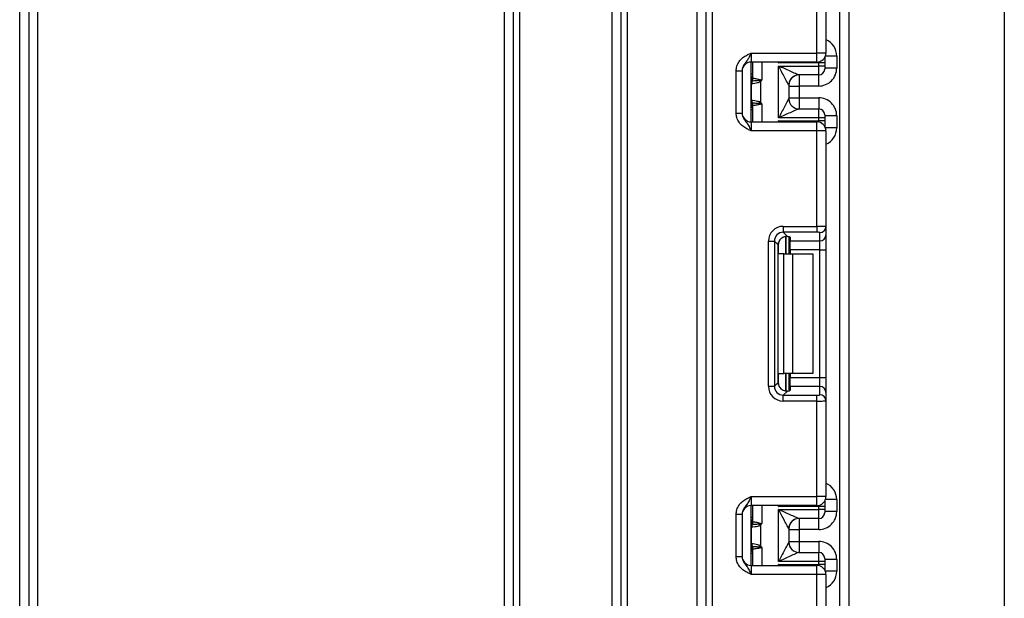
# Model space of a CAD drawing. Units: millimetres. Extents: x -446 to 6636, y -712 to 3696.
# Drawn here: x 1229 to 1393, y 1982 to 2078 of the extents above; entities that cross this region are included whole.
import ezdxf

# ---------------------------------------------------------------- set-up
doc = ezdxf.new("R2010")
doc.units = ezdxf.units.MM

msp = doc.modelspace()

# ---------------------------------------------------------------- linework, layer by layer
at = {"color": 7, "linetype": 'Continuous', "lineweight": 25, "ltscale": 10}
for p, q in [((1343.51719, 1331.41233), (1343.51719, 2467.41233)), ((1344.51719, 2467.41233), (1344.51719, 1331.41233)), ((1309.81719, 1928.91233), (1309.81719, 2231.41233)), ((1311.31719, 1928.91233), (1311.31719, 2231.41233)), ((1312.31719, 2231.41233), (1312.31719, 1928.91233)), ((1327.81719, 1928.91233), (1327.81719, 2231.41233)), ((1329.31719, 1928.91233), (1329.31719, 2231.41233)), ((1330.31719, 2231.41233), (1330.31719, 1928.91233)), ((1342.01719, 1928.91233), (1342.01719, 2231.41233)), ((1228.81719, 1928.91233), (1228.81719, 2225.1304)), ((1230.31719, 2225.1304), (1230.31719, 1928.91233)), ((1231.81719, 2225.1304), (1231.81719, 1974.69875)), ((1365.81719, 1319.91233), (1365.81719, 2183.91233)), ((1367.31719, 2158.55981), (1367.31719, 1319.91233)), ((1393.31719, 2108.91233), (1393.31719, 1968.91233)), ((1362.01719, 2072.679), (1362.01719, 2088.64195)), ((1363.51719, 2088.70335), (1363.51719, 2072.679)), ((1351.01719, 2072.679), (1351.01719, 2071.179)), ((1351.01719, 2072.679), (1362.01719, 2072.679)), ((1362.01719, 2071.179), (1351.01719, 2071.179)), ((1351.01719, 2061.179), (1351.01719, 2071.179)), ((1351.31719, 2068.49557), (1351.31719, 2071.179)), ((1362.01719, 2071.179), (1362.01719, 2072.679)), ((1363.51719, 2072.679), (1362.01719, 2072.679)), ((1363.31719, 2071.93066), (1363.31719, 2071.01852)), ((1365.31719, 2072.17023), (1365.31719, 2070.17015)), ((1348.51719, 2069.72096), (1349.51719, 2069.72096)), ((1348.51719, 2062.63704), (1348.51719, 2069.72096)), ((1349.51719, 2069.72096), (1349.51719, 2062.63704)), ((1362.31719, 2071.01852), (1355.61303, 2071.01852)), ((1355.61719, 2070.51414), (1362.31719, 2070.51414)), ((1355.61719, 2061.84385), (1355.61719, 2070.51414)), ((1363.31719, 2071.01852), (1362.31719, 2071.01852)), ((1362.31719, 2070.51414), (1362.31719, 2071.01852)), ((1362.31719, 2069.01419), (1362.31719, 2070.51414)), ((1363.31719, 2070.51414), (1362.31719, 2070.51414)), ((1363.31719, 2071.01852), (1363.31719, 2070.51414)), ((1363.31719, 2070.51414), (1363.31719, 2070.01416)), ((1365.31719, 2070.17015), (1363.31719, 2070.17015)), ((1352.5713, 2067.84566), (1352.29031, 2068.07077)), ((1352.5713, 2067.84566), (1352.5713, 2064.51233)), ((1362.31719, 2069.01419), (1359.01284, 2069.01419)), ((1351.09502, 2064.83274), (1351.09502, 2067.52525)), ((1357.31719, 2067.31576), (1357.31719, 2065.04223)), ((1357.31719, 2067.17004), (1359.01719, 2067.17004)), ((1362.31719, 2067.17004), (1359.01719, 2067.17004)), ((1359.01719, 2067.17004), (1359.01719, 2065.18795)), ((1352.29031, 2064.28722), (1352.5713, 2064.51233)), ((1357.31719, 2065.18795), (1359.01719, 2065.18795)), ((1359.01719, 2065.18795), (1362.31719, 2065.18795)), ((1351.31719, 2061.179), (1351.31719, 2063.86242)), ((1359.01284, 2063.3438), (1362.31719, 2063.3438)), ((1362.31719, 2061.84385), (1362.31719, 2063.3438)), ((1348.51719, 2062.63704), (1349.51719, 2062.63704)), ((1355.61303, 2061.33947), (1362.31719, 2061.33947)), ((1362.31719, 2061.84385), (1355.61719, 2061.84385)), ((1362.31719, 2061.33947), (1362.31719, 2061.84385)), ((1363.31719, 2061.84385), (1362.31719, 2061.84385)), ((1363.31719, 2061.33947), (1362.31719, 2061.33947)), ((1363.31719, 2062.34383), (1363.31719, 2061.84385)), ((1365.31719, 2062.18784), (1363.31719, 2062.18784)), ((1363.31719, 2061.84385), (1363.31719, 2061.33947)), ((1363.31719, 2061.33947), (1363.31719, 2060.42733)), ((1365.31719, 2062.18784), (1365.31719, 2060.18776)), ((1351.01719, 2061.179), (1351.01719, 2059.679)), ((1351.01719, 2061.179), (1362.01719, 2061.179)), ((1362.01719, 2059.679), (1351.01719, 2059.679)), ((1362.01719, 2059.679), (1362.01719, 2061.179)), ((1362.01719, 2043.71604), (1362.01719, 2059.679)), ((1363.51719, 2059.679), (1362.01719, 2059.679)), ((1363.51719, 2059.679), (1363.51719, 2043.65465)), ((1356.39485, 2043.71604), (1362.01719, 2043.71604)), ((1356.39485, 2043.71604), (1356.39485, 2042.72349)), ((1362.01719, 2043.71604), (1362.01719, 2042.72349)), ((1363.51719, 2043.65465), (1363.51719, 2042.26661)), ((1362.01719, 2042.72349), (1356.39485, 2042.72349)), ((1356.39485, 2042.72349), (1357.07766, 2042.04069)), ((1357.31719, 2042.00231), (1357.31719, 2039.11233)), ((1357.51719, 2041.91043), (1357.51719, 2041.27406)), ((1362.51719, 2041.27406), (1362.51719, 2042.6621)), ((1363.51719, 2042.26661), (1363.51719, 2039.78524)), ((1353.91348, 2016.98998), (1353.91348, 2041.23467)), ((1353.91348, 2041.23467), (1354.90603, 2041.23467)), ((1354.90603, 2041.23467), (1354.90603, 2016.98998)), ((1355.53492, 2040.60579), (1354.90603, 2041.23467)), ((1355.53492, 2017.61887), (1355.53492, 2040.60579)), ((1357.51719, 2041.27406), (1362.51719, 2041.27406)), ((1357.51719, 2039.78524), (1357.51719, 2041.27406)), ((1362.51719, 2039.78524), (1362.51719, 2041.27406)), ((1356.48877, 2039.11233), (1355.61303, 2039.11233)), ((1356.48877, 2019.11233), (1356.48877, 2039.11233)), ((1356.48877, 2039.11233), (1357.90298, 2039.11233)), ((1362.51719, 2039.78524), (1357.51719, 2039.78524)), ((1357.51719, 2039.78524), (1357.51719, 2039.11233)), ((1357.90298, 2039.11233), (1357.90298, 2019.11233)), ((1357.90298, 2039.11233), (1361.31719, 2039.11233)), ((1361.31719, 2039.11233), (1361.31719, 2019.11233)), ((1362.51719, 2039.78524), (1363.51719, 2039.78524)), ((1362.51719, 2018.43942), (1362.51719, 2039.78524)), ((1363.51719, 2039.78524), (1363.51719, 2018.43942)), ((1355.61303, 2019.11233), (1356.48877, 2019.11233)), ((1357.90298, 2019.11233), (1356.48877, 2019.11233)), ((1357.31719, 2019.11233), (1357.31719, 2016.22235)), ((1357.51719, 2019.11233), (1357.51719, 2018.43942)), ((1357.51719, 2018.43942), (1362.51719, 2018.43942)), ((1357.51719, 2016.9506), (1357.51719, 2018.43942)), ((1361.31719, 2019.11233), (1357.90298, 2019.11233)), ((1362.51719, 2016.9506), (1362.51719, 2018.43942)), ((1362.51719, 2018.43942), (1363.51719, 2018.43942)), ((1363.51719, 2018.43942), (1363.51719, 2015.95805)), ((1353.91348, 2016.98998), (1354.90603, 2016.98998)), ((1354.90603, 2016.98998), (1355.53492, 2017.61887)), ((1357.51719, 2016.9506), (1357.51719, 2016.31423)), ((1362.51719, 2016.9506), (1357.51719, 2016.9506)), ((1362.51719, 2015.56256), (1362.51719, 2016.9506)), ((1357.07766, 2016.18397), (1356.39485, 2015.50117)), ((1356.39485, 2014.50862), (1356.39485, 2015.50117)), ((1356.39485, 2015.50117), (1362.01719, 2015.50117)), ((1362.01719, 2014.50862), (1362.01719, 2015.50117)), ((1363.51719, 2015.95805), (1363.51719, 2014.57001)), ((1362.01719, 2014.50862), (1356.39485, 2014.50862)), ((1362.01719, 1998.54566), (1362.01719, 2014.50862)), ((1363.51719, 2014.57001), (1363.51719, 1998.54566)), ((1351.01719, 1998.54566), (1351.01719, 1997.04566)), ((1351.01719, 1998.54566), (1362.01719, 1998.54566)), ((1362.01719, 1997.04566), (1351.01719, 1997.04566)), ((1351.01719, 1987.04566), (1351.01719, 1997.04566)), ((1351.31719, 1994.36224), (1351.31719, 1997.04566)), ((1362.01719, 1997.04566), (1362.01719, 1998.54566)), ((1363.51719, 1998.54566), (1362.01719, 1998.54566)), ((1363.31719, 1997.79733), (1363.31719, 1996.88519)), ((1365.31719, 1998.0369), (1365.31719, 1996.03682)), ((1348.51719, 1995.58762), (1349.51719, 1995.58762)), ((1348.51719, 1988.5037), (1348.51719, 1995.58762)), ((1349.51719, 1995.58762), (1349.51719, 1988.5037)), ((1362.31719, 1996.88519), (1355.61303, 1996.88519)), ((1355.61719, 1996.3808), (1362.31719, 1996.3808)), ((1355.61719, 1987.71052), (1355.61719, 1996.3808)), ((1362.31719, 1996.3808), (1362.31719, 1996.88519)), ((1363.31719, 1996.88519), (1362.31719, 1996.88519)), ((1363.31719, 1996.3808), (1362.31719, 1996.3808)), ((1362.31719, 1994.88086), (1362.31719, 1996.3808)), ((1363.31719, 1996.88519), (1363.31719, 1996.3808)), ((1363.31719, 1996.3808), (1363.31719, 1995.88082)), ((1365.31719, 1996.03682), (1363.31719, 1996.03682)), ((1352.5713, 1993.71232), (1352.29031, 1993.93744)), ((1362.31719, 1994.88086), (1359.01284, 1994.88086)), ((1351.09502, 1990.6994), (1351.09502, 1993.39192)), ((1352.5713, 1993.71232), (1352.5713, 1990.379)), ((1357.31719, 1993.18243), (1357.31719, 1990.9089)), ((1357.31719, 1993.03671), (1359.01719, 1993.03671)), ((1362.31719, 1993.03671), (1359.01719, 1993.03671)), ((1359.01719, 1993.03671), (1359.01719, 1991.05462)), ((1357.31719, 1991.05462), (1359.01719, 1991.05462)), ((1359.01719, 1991.05462), (1362.31719, 1991.05462)), ((1351.31719, 1987.04566), (1351.31719, 1989.72908)), ((1352.29031, 1990.15389), (1352.5713, 1990.379)), ((1359.01284, 1989.21046), (1362.31719, 1989.21046)), ((1362.31719, 1987.71052), (1362.31719, 1989.21046)), ((1348.51719, 1988.5037), (1349.51719, 1988.5037)), ((1355.61303, 1987.20614), (1362.31719, 1987.20614)), ((1362.31719, 1987.71052), (1355.61719, 1987.71052)), ((1362.31719, 1987.20614), (1362.31719, 1987.71052)), ((1363.31719, 1987.71052), (1362.31719, 1987.71052)), ((1363.31719, 1987.20614), (1362.31719, 1987.20614)), ((1363.31719, 1988.2105), (1363.31719, 1987.71052)), ((1365.31719, 1988.0545), (1363.31719, 1988.0545)), ((1363.31719, 1987.71052), (1363.31719, 1987.20614)), ((1363.31719, 1987.20614), (1363.31719, 1986.29399)), ((1365.31719, 1988.0545), (1365.31719, 1986.05443)), ((1351.01719, 1987.04566), (1351.01719, 1985.54566)), ((1351.01719, 1987.04566), (1362.01719, 1987.04566)), ((1362.01719, 1985.54566), (1351.01719, 1985.54566)), ((1362.01719, 1985.54566), (1362.01719, 1987.04566)), ((1362.01719, 1969.5827), (1362.01719, 1985.54566)), ((1363.51719, 1985.54566), (1362.01719, 1985.54566)), ((1363.51719, 1985.54566), (1363.51719, 1969.52131))]:
    msp.add_line(p, q, dxfattribs=at)
at = {"color": 8, "linetype": 'Continuous', "lineweight": 25, "ltscale": 10}
for p, q in [((1352.81719, 2071.179), (1352.81719, 2068.179)), ((1355.61303, 2071.01852), (1355.61303, 2071.179)), ((1362.31719, 2071.01852), (1362.31719, 2071.2093)), ((1365.31719, 2072.17023), (1363.42828, 2072.17023)), ((1351.31719, 2069.16897), (1351.01719, 2069.16897)), ((1359.01719, 2069.01419), (1359.01719, 2067.17004)), ((1362.31719, 2067.17004), (1362.31719, 2069.01419)), ((1359.01719, 2065.18795), (1359.01719, 2063.3438)), ((1362.31719, 2065.18795), (1362.31719, 2063.3438)), ((1351.01719, 2064.38058), (1351.17942, 2064.36537)), ((1351.31719, 2063.18902), (1351.01719, 2063.18902)), ((1352.81719, 2064.179), (1352.81719, 2061.179)), ((1355.61303, 2061.179), (1355.61303, 2061.33947)), ((1362.31719, 2061.14869), (1362.31719, 2061.33947)), ((1365.31719, 2060.18776), (1363.42828, 2060.18776)), ((1356.81511, 2042.03962), (1356.81511, 2039.11233)), ((1356.81928, 2039.11233), (1356.81928, 2042.03998)), ((1355.61303, 2039.11233), (1355.61303, 2041.08415)), ((1355.61303, 2017.1405), (1355.61303, 2019.11233)), ((1356.81511, 2019.11233), (1356.81511, 2016.18118)), ((1356.81928, 2016.18123), (1356.81928, 2019.11233)), ((1352.81719, 1997.04566), (1352.81719, 1994.04566)), ((1355.61303, 1996.88519), (1355.61303, 1997.04566)), ((1362.31719, 1996.88519), (1362.31719, 1997.07597)), ((1365.31719, 1998.0369), (1363.42828, 1998.0369)), ((1351.31719, 1995.03564), (1351.01719, 1995.03564)), ((1359.01719, 1994.88086), (1359.01719, 1993.03671)), ((1362.31719, 1993.03671), (1362.31719, 1994.88086)), ((1359.01719, 1991.05462), (1359.01719, 1989.21046)), ((1362.31719, 1991.05462), (1362.31719, 1989.21046)), ((1351.01719, 1990.24725), (1351.17942, 1990.23204)), ((1351.31719, 1989.05569), (1351.01719, 1989.05569)), ((1352.81719, 1990.04566), (1352.81719, 1987.04566)), ((1355.61303, 1987.04566), (1355.61303, 1987.20614)), ((1362.31719, 1987.01536), (1362.31719, 1987.20614)), ((1365.31719, 1986.05443), (1363.42828, 1986.05443))]:
    msp.add_line(p, q, dxfattribs=at)
at = {"color": 7, "linetype": 'Continuous', "lineweight": 25, "ltscale": 100}
for centre, radius, start, end in [((1351.01719, 2069.679), 1.5, 90, 180), ((1362.01719, 2072.679), 1.5, 270, 0), ((1362.31721, 2070.01417), 0.99998, 269.9989092, 359.9989091), ((1350.31719, 2069.16897), 1, 314.427004, 0), ((1352.03347, 2067.54872), 0.95506, 151.8214175, 182.1355883), ((1352.09524, 2067.53826), 1.0003, 152.306601, 180.7452209), ((1350.32955, 2068.49577), 0.98764, 329.3729175, 359.9883834), ((1350.31795, 2068.48811), 1.0009, 330.794172, 359.89681), ((1350.3226, 2068.48252), 1.00819, 331.6093124, 359.9155192), ((1349.26044, 2068.75472), 3.10611, 347.2794845, 351.5051424), ((1359.01302, 2067.31619), 1.698, 90.0060247, 180.0652666), ((1359.01714, 2067.31574), 1.69995, 110.0822039, 179.9991824), ((1352.03347, 2064.80927), 0.95506, 177.8644117, 208.1785825), ((1352.09524, 2064.81973), 1.0003, 179.2547791, 207.693399), ((1359.01302, 2065.0418), 1.698, 179.9347334, 269.9939753), ((1350.31719, 2063.18902), 1, 0, 45.572996), ((1350.32955, 2063.86222), 0.98764, 0.0116166, 30.6270825), ((1350.31795, 2063.86988), 1.0009, 0.10319, 29.205828), ((1350.3226, 2063.87547), 1.00819, 0.0844808, 28.3906876), ((1349.26044, 2063.60327), 3.10611, 8.4948576, 12.7205155), ((1362.31721, 2062.34382), 0.99998, 0.0010909, 90.0010908), ((1351.01719, 2062.679), 1.5, 180, 270), ((1362.01719, 2059.679), 1.5, 0, 90), ((1362.52091, 2043.65839), 0.99629, 269.786467, 359.7848634), ((1362.52091, 2042.27035), 0.99629, 269.786467, 359.7848634), ((1362.52091, 2015.95431), 0.99629, 0.2151366, 90.213533), ((1362.52091, 2014.56627), 0.99629, 0.2151366, 90.213533), ((1351.01719, 1995.54566), 1.5, 90, 180), ((1362.01719, 1998.54566), 1.5, 270, 0), ((1362.31721, 1995.88084), 0.99998, 269.9989092, 359.9989091), ((1350.31719, 1995.03564), 1, 314.427004, 0), ((1352.03347, 1993.41539), 0.95506, 151.8214175, 182.1355883), ((1352.09524, 1993.40493), 1.0003, 152.306601, 180.7452209), ((1350.32955, 1994.36244), 0.98764, 329.3729175, 359.9883834), ((1350.31795, 1994.35477), 1.0009, 330.794172, 359.89681), ((1350.3226, 1994.34918), 1.00819, 331.6093124, 359.9155192), ((1349.26044, 1994.62139), 3.10611, 347.2794845, 351.5051424), ((1359.01302, 1993.18286), 1.698, 90.0060247, 180.0652666), ((1359.01714, 1993.1824), 1.69995, 111.1913656, 179.9991981), ((1352.03347, 1990.67594), 0.95506, 177.8644117, 208.1785825), ((1352.09524, 1990.68639), 1.0003, 179.2547791, 207.693399), ((1359.01302, 1990.90846), 1.698, 179.9347334, 269.9939753), ((1350.31719, 1989.05569), 1, 0, 45.572996), ((1350.32955, 1989.72888), 0.98764, 0.0116166, 30.6270825), ((1350.31795, 1989.73655), 1.0009, 0.10319, 29.205828), ((1350.3226, 1989.74214), 1.00819, 0.0844808, 28.3906876), ((1349.26044, 1989.46993), 3.10611, 8.4948576, 12.7205155), ((1362.31721, 1988.21048), 0.99998, 0.0010909, 90.0010908), ((1351.01719, 1988.54566), 1.5, 180, 270), ((1362.01719, 1985.54566), 1.5, 0, 90)]:
    msp.add_arc(centre, radius, start, end, dxfattribs=at)
at = {"color": 8, "linetype": 'Continuous', "lineweight": 25, "ltscale": 100}
for centre, radius, start, end in [((1350.31765, 2069.15883), 0.99954, 314.4159572, 359.9978776), ((1350.32473, 2068.90236), 0.99247, 314.2445969, 359.9598294), ((1350.32473, 2063.45563), 0.99247, 0.0401706, 45.7554031), ((1350.31765, 2063.19916), 0.99954, 0.0021224, 45.5840428), ((1350.31765, 1995.02549), 0.99954, 314.4159572, 359.9978776), ((1350.32473, 1994.76903), 0.99247, 314.2445969, 359.9598294), ((1350.32473, 1989.32229), 0.99247, 0.0401706, 45.7554031), ((1350.31765, 1989.06583), 0.99954, 0.0021224, 45.5840428)]:
    msp.add_arc(centre, radius, start, end, dxfattribs=at)
for centre, start_param, end_param in [((1362.31719, 2072.17023), 1.570796327, 2.730075808), ((1362.31719, 2060.18776), 0.411516846, 1.570796327), ((1362.31719, 1998.0369), 1.570796327, 2.730075808), ((1362.31719, 1986.05443), 0.411516846, 1.570796327)]:
    msp.add_ellipse(centre, major_axis=(0, -3.00011), ratio=0.999961923, start_param=start_param, end_param=end_param, dxfattribs=at)
at = {"color": 7, "linetype": 'Continuous', "lineweight": 25, "ltscale": 100}
for centre, major_axis, ratio, start_param, end_param in [((1362.31719, 2070.17015), (0, -3.00011), 0.999961923, 0, 1.570796327), ((1355.61719, 2067.31576), (1.7, 0), 0.017453736, 6.232553357, 6.283185307), ((1355.61719, 2065.04223), (1.7, 0), 0.017453736, 0, 0.05063195), ((1362.31719, 2062.18784), (0, -3.00011), 0.999961923, 1.570796327, 3.141592654), ((1356.43226, 2041.19726), (1.79422, -1.79422), 0.985256536, 2.363620832, 3.919564476), ((1362.01719, 2043.65465), (1.5, 0), 0.040928187, 0, 1.570796327), ((1356.43226, 2041.19726), (1.09754, -1.09754), 0.966399152, 2.363620832, 3.919564476), ((1357.04618, 2040.58334), (1.07653, -1.07653), 0.985256536, 3.097730129, 3.919564476), ((1356.01719, 2041.91043), (1.5, 0), 0.122784561, 0, 0.785584382), ((1362.01719, 2042.6621), (0.5, 0), 0.122784561, 0, 1.570796327), ((1356.43226, 2017.02739), (1.79422, 1.79422), 0.985256536, 2.363620832, 3.919564476), ((1356.43226, 2017.02739), (1.09754, 1.09754), 0.966399152, 2.363620832, 3.919564476), ((1357.04618, 2017.64132), (1.07653, 1.07653), 0.985256536, 2.363620832, 3.185455178), ((1356.01719, 2016.31423), (1.5, 0), 0.122784561, 5.497600925, 6.283185307), ((1362.01719, 2015.56256), (0.5, 0), 0.122784561, 4.71238898, 6.283185307), ((1362.01719, 2014.57001), (1.5, 0), 0.040928187, 4.71238898, 6.283185307), ((1362.31719, 1996.03682), (0, -3.00011), 0.999961923, 0, 1.570796327), ((1355.61719, 1993.18243), (1.7, 0), 0.017453736, 6.232553357, 6.283185307), ((1355.61719, 1990.9089), (1.7, 0), 0.017453736, 0, 0.05063195), ((1362.31719, 1988.0545), (0, -3.00011), 0.999961923, 1.570796327, 3.141592654)]:
    msp.add_ellipse(centre, major_axis=major_axis, ratio=ratio, start_param=start_param, end_param=end_param, dxfattribs=at)
at = {"color": 7, "linetype": 'Continuous', "lineweight": 25, "ltscale": 10}
for points, knots in [([(1348.51719, 2069.72096), (1348.53923, 2069.97448), (1348.58668, 2070.52034), (1348.98458, 2071.29659), (1349.58678, 2071.91635), (1350.26109, 2072.33423), (1350.70022, 2072.53676), (1350.93918, 2072.6441), (1350.97643, 2072.66076), (1351.01289, 2072.67707), (1351.01719, 2072.679)], [0, 0, 0, 0, 0.183987951, 0.396134741, 0.618944923, 0.805852047, 0.970289049, 0.970919424, 0.996567948, 1, 1, 1, 1]), ([(1351.01719, 2072.679), (1351.0156, 2072.67543), (1350.99375, 2072.62658), (1350.85611, 2072.31889), (1350.60907, 2071.7923), (1350.21485, 2071.23677), (1349.8212, 2070.74625), (1349.56114, 2070.22506), (1349.53085, 2069.87764), (1349.51719, 2069.72096)], [0, 0, 0, 0, 0.003325661, 0.045524166, 0.286849856, 0.504143322, 0.703113632, 0.86611071, 1, 1, 1, 1]), ([(1357.31502, 2067.31426), (1357.30586, 2067.31111), (1357.2666, 2067.37235), (1357.16146, 2067.55475), (1357.09694, 2067.67286), (1356.8902, 2068.05756), (1356.73696, 2068.35027), (1356.42498, 2068.94932), (1356.26556, 2069.2574), (1355.94231, 2069.88329), (1355.78009, 2070.19807), (1355.61719, 2070.51414)], [0, 0, 0, 0, 0.125, 0.125, 0.25, 0.25, 0.5, 0.5, 0.75, 0.75, 1, 1, 1, 1]), ([(1359.01284, 2069.01419), (1358.99341, 2069.01263), (1358.90885, 2069.04416), (1358.69342, 2069.13212), (1358.56308, 2069.18816), (1358.14906, 2069.36893), (1357.8439, 2069.50557), (1356.91278, 2069.92468), (1356.26369, 2070.22014), (1355.61719, 2070.51414)], [0, 0, 0, 0, 0.125, 0.125, 0.25, 0.25, 0.5, 0.5, 1, 1, 1, 1]), ([(1352.5713, 2067.84566), (1352.40642, 2067.77706), (1352.2344, 2067.73061), (1351.90992, 2067.65435), (1351.75463, 2067.62533), (1351.3498, 2067.55649), (1351.15823, 2067.53332), (1351.09502, 2067.52525)], [0, 0, 0, 0, 0.25, 0.25, 0.5, 0.5, 1, 1, 1, 1]), ([(1352.29031, 2068.07077), (1352.01182, 2068.04418), (1351.75973, 2068.02741), (1351.37881, 2068.00848), (1351.25114, 2068.00453), (1351.20953, 2068.00314)], [0, 0, 0, 0, 0.5, 0.5, 1, 1, 1, 1]), ([(1351.33079, 2068.48103), (1351.36858, 2068.47546), (1351.48503, 2068.4587), (1351.74916, 2068.41589), (1351.85335, 2068.39844), (1352.07911, 2068.35606), (1352.20365, 2068.33173), (1352.33247, 2068.29589)], [0, 0, 0, 0, 0.5, 0.5, 0.75, 0.75, 1, 1, 1, 1]), ([(1352.5713, 2067.84566), (1352.61505, 2067.90026), (1352.65715, 2067.95619), (1352.69839, 2068.01272), (1352.73677, 2068.06534), (1352.77442, 2068.11851), (1352.81203, 2068.17169), (1352.81375, 2068.17413), (1352.81547, 2068.17656), (1352.81719, 2068.179)], [0, 0, 0, 0, 0.0001049521997, 0.0001049521997, 0.0001049521997, 0.0002026457663, 0.0002026457663, 0.0002026457663, 0.0002071179022, 0.0002071179022, 0.0002071179022, 0.0002071179022]), ([(1351.09502, 2067.52525), (1351.09396, 2067.52484), (1351.09289, 2067.52435), (1351.09182, 2067.52378), (1351.08755, 2067.52147), (1351.08329, 2067.51785), (1351.07908, 2067.51313)], [0, 0, 0, 0, 0.00000907265135, 0.00000907265135, 0.00000907265135, 0.00004546757417, 0.00004546757417, 0.00004546757417, 0.00004546757417]), ([(1351.07908, 2064.84486), (1351.08329, 2064.84014), (1351.08755, 2064.83652), (1351.09182, 2064.83421), (1351.09289, 2064.83364), (1351.09396, 2064.83315), (1351.09502, 2064.83274)], [0, 0, 0, 0, 0.00003634945806, 0.00003634945806, 0.00003634945806, 0.00004541077579, 0.00004541077579, 0.00004541077579, 0.00004541077579]), ([(1351.09502, 2064.83274), (1351.15823, 2064.82467), (1351.3498, 2064.8015), (1351.75463, 2064.73266), (1351.90992, 2064.70364), (1352.2344, 2064.62738), (1352.40642, 2064.58093), (1352.5713, 2064.51233)], [0, 0, 0, 0, 0.5, 0.5, 0.75, 0.75, 1, 1, 1, 1]), ([(1352.5713, 2064.51233), (1352.61505, 2064.45773), (1352.65715, 2064.4018), (1352.69839, 2064.34527), (1352.73677, 2064.29265), (1352.77442, 2064.23948), (1352.81203, 2064.1863), (1352.81375, 2064.18386), (1352.81547, 2064.18143), (1352.81719, 2064.179)], [0, 0, 0, 0, 0.0001049521997, 0.0001049521997, 0.0001049521997, 0.0002026457663, 0.0002026457663, 0.0002026457663, 0.0002071179022, 0.0002071179022, 0.0002071179022, 0.0002071179022]), ([(1357.31502, 2065.04373), (1357.30586, 2065.04688), (1357.2666, 2064.98564), (1357.16146, 2064.80324), (1357.09694, 2064.68513), (1356.8902, 2064.30043), (1356.73696, 2064.00772), (1356.42498, 2063.40867), (1356.26556, 2063.10059), (1355.94231, 2062.4747), (1355.78009, 2062.15992), (1355.61719, 2061.84385)], [0, 0, 0, 0, 0.125, 0.125, 0.25, 0.25, 0.5, 0.5, 0.75, 0.75, 1, 1, 1, 1]), ([(1351.20953, 2064.35485), (1351.25113, 2064.35346), (1351.37721, 2064.34957), (1351.75785, 2064.33069), (1352.01183, 2064.31381), (1352.29031, 2064.28722)], [0, 0, 0, 0, 0.5, 0.5, 1, 1, 1, 1]), ([(1352.33247, 2064.0621), (1352.20358, 2064.02624), (1352.08131, 2064.00237), (1351.85395, 2063.95964), (1351.75057, 2063.94234), (1351.48597, 2063.89943), (1351.36858, 2063.88253), (1351.33079, 2063.87696)], [0, 0, 0, 0, 0.25, 0.25, 0.5, 0.5, 1, 1, 1, 1]), ([(1359.01284, 2063.3438), (1358.99341, 2063.34536), (1358.90885, 2063.31384), (1358.69342, 2063.22587), (1358.56308, 2063.16983), (1358.14906, 2062.98907), (1357.8439, 2062.85242), (1356.91278, 2062.43331), (1356.26369, 2062.13785), (1355.61719, 2061.84385)], [0, 0, 0, 0, 0.125, 0.125, 0.25, 0.25, 0.5, 0.5, 1, 1, 1, 1]), ([(1351.01719, 2059.679), (1351.01289, 2059.68092), (1350.97643, 2059.69723), (1350.93918, 2059.71389), (1350.70022, 2059.82123), (1350.26109, 2060.02376), (1349.58678, 2060.44164), (1348.98458, 2061.06141), (1348.58668, 2061.83765), (1348.53923, 2062.38351), (1348.51719, 2062.63704)], [0, 0, 0, 0, 0.003432052, 0.029080576, 0.029710951, 0.194147953, 0.381055077, 0.603865259, 0.816012049, 1, 1, 1, 1]), ([(1349.51719, 2062.63704), (1349.53085, 2062.48035), (1349.56114, 2062.13293), (1349.8212, 2061.61174), (1350.21485, 2061.12122), (1350.60907, 2060.56569), (1350.85611, 2060.0391), (1350.99375, 2059.73141), (1351.0156, 2059.68256), (1351.01719, 2059.679)], [0, 0, 0, 0, 0.13388929, 0.296886368, 0.495856678, 0.713150144, 0.954475834, 0.996674339, 1, 1, 1, 1]), ([(1356.01719, 2041.70535), (1356.11378, 2041.78053), (1356.30724, 2041.93113), (1356.64396, 2042.03736), (1356.90372, 2042.05733), (1357.03308, 2042.04495), (1357.07766, 2042.04069)], [0, 0, 0, 0, 0.288958785, 0.578796484, 0.854867544, 1, 1, 1, 1]), ([(1357.07766, 2016.18397), (1356.97939, 2016.17712), (1356.78236, 2016.16339), (1356.42977, 2016.24486), (1356.17198, 2016.38578), (1356.04966, 2016.49131), (1356.01719, 2016.51931)], [0, 0, 0, 0, 0.306769517, 0.615119103, 0.897857367, 1, 1, 1, 1]), ([(1348.51719, 1995.58762), (1348.53923, 1995.84115), (1348.58668, 1996.387), (1348.98458, 1997.16325), (1349.58678, 1997.78302), (1350.26109, 1998.2009), (1350.70022, 1998.40343), (1350.93918, 1998.51076), (1350.97643, 1998.52743), (1351.01289, 1998.54374), (1351.01719, 1998.54566)], [0, 0, 0, 0, 0.183987951, 0.396134741, 0.618944923, 0.805852047, 0.970289049, 0.970919424, 0.996567948, 1, 1, 1, 1]), ([(1351.01719, 1998.54566), (1351.0156, 1998.54209), (1350.99375, 1998.49325), (1350.85611, 1998.18556), (1350.60907, 1997.65897), (1350.21485, 1997.10344), (1349.8212, 1996.61291), (1349.56114, 1996.09173), (1349.53085, 1995.7443), (1349.51719, 1995.58762)], [0, 0, 0, 0, 0.003325661, 0.045524166, 0.286849856, 0.504143322, 0.703113632, 0.86611071, 1, 1, 1, 1]), ([(1357.31502, 1993.18093), (1357.30586, 1993.17777), (1357.2666, 1993.23901), (1357.16146, 1993.42142), (1357.09694, 1993.53953), (1356.8902, 1993.92423), (1356.73696, 1994.21694), (1356.42498, 1994.81598), (1356.26556, 1995.12407), (1355.94231, 1995.74996), (1355.78009, 1996.06473), (1355.61719, 1996.3808)], [0, 0, 0, 0, 0.125, 0.125, 0.25, 0.25, 0.5, 0.5, 0.75, 0.75, 1, 1, 1, 1]), ([(1359.01284, 1994.88086), (1358.99341, 1994.87929), (1358.90885, 1994.91082), (1358.69342, 1994.99879), (1358.56308, 1995.05483), (1358.14906, 1995.23559), (1357.8439, 1995.37224), (1356.91278, 1995.79135), (1356.26369, 1996.08681), (1355.61719, 1996.3808)], [0, 0, 0, 0, 0.125, 0.125, 0.25, 0.25, 0.5, 0.5, 1, 1, 1, 1]), ([(1352.29031, 1993.93744), (1352.01182, 1993.91085), (1351.75973, 1993.89408), (1351.37881, 1993.87515), (1351.25114, 1993.8712), (1351.20953, 1993.86981)], [0, 0, 0, 0, 0.5, 0.5, 1, 1, 1, 1]), ([(1351.33079, 1994.3477), (1351.36858, 1994.34213), (1351.48503, 1994.32536), (1351.74916, 1994.28256), (1351.85335, 1994.26511), (1352.07911, 1994.22272), (1352.20365, 1994.1984), (1352.33247, 1994.16255)], [0, 0, 0, 0, 0.5, 0.5, 0.75, 0.75, 1, 1, 1, 1]), ([(1352.5713, 1993.71232), (1352.61505, 1993.76693), (1352.65715, 1993.82286), (1352.69839, 1993.87938), (1352.73677, 1993.93201), (1352.77442, 1993.98517), (1352.81203, 1994.03836), (1352.81375, 1994.04079), (1352.81547, 1994.04323), (1352.81719, 1994.04566)], [0, 0, 0, 0, 0.0001049521997, 0.0001049521997, 0.0001049521997, 0.0002026457663, 0.0002026457663, 0.0002026457663, 0.0002071179022, 0.0002071179022, 0.0002071179022, 0.0002071179022]), ([(1351.09502, 1993.39192), (1351.09396, 1993.39151), (1351.09289, 1993.39102), (1351.09182, 1993.39044), (1351.08755, 1993.38814), (1351.08329, 1993.38451), (1351.07908, 1993.3798)], [0, 0, 0, 0, 0.00000907265135, 0.00000907265135, 0.00000907265135, 0.00004546757417, 0.00004546757417, 0.00004546757417, 0.00004546757417]), ([(1352.5713, 1993.71232), (1352.40642, 1993.64372), (1352.2344, 1993.59727), (1351.90992, 1993.52102), (1351.75463, 1993.492), (1351.3498, 1993.42316), (1351.15823, 1993.39999), (1351.09502, 1993.39192)], [0, 0, 0, 0, 0.25, 0.25, 0.5, 0.5, 1, 1, 1, 1]), ([(1351.07908, 1990.71153), (1351.08329, 1990.70681), (1351.08755, 1990.70318), (1351.09182, 1990.70088), (1351.09289, 1990.70031), (1351.09396, 1990.69981), (1351.09502, 1990.6994)], [0, 0, 0, 0, 0.00003634945806, 0.00003634945806, 0.00003634945806, 0.00004541077579, 0.00004541077579, 0.00004541077579, 0.00004541077579]), ([(1351.09502, 1990.6994), (1351.15823, 1990.69134), (1351.3498, 1990.66816), (1351.75463, 1990.59932), (1351.90992, 1990.57031), (1352.2344, 1990.49405), (1352.40642, 1990.4476), (1352.5713, 1990.379)], [0, 0, 0, 0, 0.5, 0.5, 0.75, 0.75, 1, 1, 1, 1]), ([(1357.31502, 1990.9104), (1357.30586, 1990.91355), (1357.2666, 1990.85231), (1357.16146, 1990.6699), (1357.09694, 1990.55179), (1356.8902, 1990.16709), (1356.73696, 1989.87438), (1356.42498, 1989.27534), (1356.26556, 1988.96726), (1355.94231, 1988.34136), (1355.78009, 1988.02659), (1355.61719, 1987.71052)], [0, 0, 0, 0, 0.125, 0.125, 0.25, 0.25, 0.5, 0.5, 0.75, 0.75, 1, 1, 1, 1]), ([(1351.20953, 1990.22152), (1351.25113, 1990.22013), (1351.37721, 1990.21624), (1351.75785, 1990.19735), (1352.01183, 1990.18048), (1352.29031, 1990.15389)], [0, 0, 0, 0, 0.5, 0.5, 1, 1, 1, 1]), ([(1352.33247, 1989.92877), (1352.20358, 1989.89291), (1352.08131, 1989.86903), (1351.85395, 1989.82631), (1351.75057, 1989.809), (1351.48597, 1989.7661), (1351.36858, 1989.74919), (1351.33079, 1989.74363)], [0, 0, 0, 0, 0.25, 0.25, 0.5, 0.5, 1, 1, 1, 1]), ([(1352.5713, 1990.379), (1352.61505, 1990.3244), (1352.65715, 1990.26847), (1352.69839, 1990.21194), (1352.73677, 1990.15931), (1352.77442, 1990.10615), (1352.81203, 1990.05296), (1352.81375, 1990.05053), (1352.81547, 1990.0481), (1352.81719, 1990.04566)], [0, 0, 0, 0, 0.0001049521997, 0.0001049521997, 0.0001049521997, 0.0002026457663, 0.0002026457663, 0.0002026457663, 0.0002071179022, 0.0002071179022, 0.0002071179022, 0.0002071179022]), ([(1359.01284, 1989.21046), (1358.99341, 1989.21203), (1358.90885, 1989.1805), (1358.69342, 1989.09254), (1358.56308, 1989.03649), (1358.14906, 1988.85573), (1357.8439, 1988.71908), (1356.91278, 1988.29998), (1356.26369, 1988.00452), (1355.61719, 1987.71052)], [0, 0, 0, 0, 0.125, 0.125, 0.25, 0.25, 0.5, 0.5, 1, 1, 1, 1]), ([(1351.01719, 1985.54566), (1351.01289, 1985.54759), (1350.97643, 1985.56389), (1350.93918, 1985.58056), (1350.70022, 1985.68789), (1350.26109, 1985.89042), (1349.58678, 1986.3083), (1348.98458, 1986.92807), (1348.58668, 1987.70432), (1348.53923, 1988.25018), (1348.51719, 1988.5037)], [0, 0, 0, 0, 0.003432052, 0.029080576, 0.029710951, 0.194147953, 0.381055077, 0.603865259, 0.816012049, 1, 1, 1, 1]), ([(1349.51719, 1988.5037), (1349.53085, 1988.34702), (1349.56114, 1987.9996), (1349.8212, 1987.47841), (1350.21485, 1986.98789), (1350.60907, 1986.43235), (1350.85611, 1985.90577), (1350.99375, 1985.59807), (1351.0156, 1985.54923), (1351.01719, 1985.54566)], [0, 0, 0, 0, 0.13388929, 0.296886368, 0.495856678, 0.713150144, 0.954475834, 0.996674339, 1, 1, 1, 1])]:
    msp.add_open_spline(points, degree=3, knots=knots, dxfattribs=at)
at = {"color": 8, "linetype": 'Continuous', "lineweight": 25, "ltscale": 10}
for points, knots in [([(1355.84093, 2071.179), (1355.76923, 2071.12845), (1355.69355, 2071.0751), (1355.61706, 2071.02135), (1355.61303, 2071.01852)], [0, 0, 0, 0, 0.947334856, 1, 1, 1, 1]), ([(1355.61303, 2071.01852), (1355.61569, 2071.02298), (1355.6478, 2071.07673), (1355.67957, 2071.13008), (1355.7087, 2071.179)], [0, 0, 0, 0, 0.082968496, 1, 1, 1, 1]), ([(1351.17942, 2067.99262), (1351.13395, 2067.97663), (1351.07997, 2067.95765), (1351.02574, 2067.97621), (1351.01719, 2067.97914)], [0, 0, 0, 0, 0.84229798, 1, 1, 1, 1]), ([(1355.7087, 2061.179), (1355.67957, 2061.22791), (1355.6478, 2061.28126), (1355.61569, 2061.33501), (1355.61303, 2061.33947)], [0, 0, 0, 0, 0.917031504, 1, 1, 1, 1]), ([(1355.61303, 2061.33947), (1355.61706, 2061.33664), (1355.69355, 2061.28289), (1355.76923, 2061.22954), (1355.84093, 2061.179)], [0, 0, 0, 0, 0.052665144, 1, 1, 1, 1]), ([(1355.84093, 1997.04566), (1355.76923, 1996.99512), (1355.69355, 1996.94177), (1355.61706, 1996.88802), (1355.61303, 1996.88519)], [0, 0, 0, 0, 0.947334856, 1, 1, 1, 1]), ([(1355.61303, 1996.88519), (1355.61569, 1996.88965), (1355.6478, 1996.9434), (1355.67957, 1996.99674), (1355.7087, 1997.04566)], [0, 0, 0, 0, 0.082968496, 1, 1, 1, 1]), ([(1351.17942, 1993.85929), (1351.13395, 1993.8433), (1351.07997, 1993.82432), (1351.02574, 1993.84288), (1351.01719, 1993.8458)], [0, 0, 0, 0, 0.84229798, 1, 1, 1, 1]), ([(1355.7087, 1987.04566), (1355.67957, 1987.09458), (1355.6478, 1987.14793), (1355.61569, 1987.20168), (1355.61303, 1987.20614)], [0, 0, 0, 0, 0.917031504, 1, 1, 1, 1]), ([(1355.61303, 1987.20614), (1355.61706, 1987.20331), (1355.69355, 1987.14956), (1355.76923, 1987.09621), (1355.84093, 1987.04566)], [0, 0, 0, 0, 0.052665144, 1, 1, 1, 1])]:
    msp.add_open_spline(points, degree=3, knots=knots, dxfattribs=at)
at = {"color": 7, "linetype": 'Continuous', "lineweight": 25, "ltscale": 10}
for points in [[(1351.19161, 2067.99972), (1351.18708, 2067.99637), (1351.18301, 2067.99403), (1351.17942, 2067.99262)], [(1351.20953, 2068.00314), (1351.20198, 2068.00257), (1351.19602, 2068.00143), (1351.19161, 2067.99972)], [(1351.31719, 2068.49557), (1351.31719, 2068.49094), (1351.31774, 2068.48774), (1351.31885, 2068.4863)], [(1351.31885, 2068.4863), (1351.32091, 2068.48365), (1351.32489, 2068.4819), (1351.33079, 2068.48103)], [(1352.29031, 2068.07077), (1352.46264, 2068.1104), (1352.63979, 2068.14456), (1352.81719, 2068.179)], [(1352.33247, 2068.29589), (1352.48776, 2068.25268), (1352.65272, 2068.216), (1352.81719, 2068.179)], [(1351.17942, 2064.36537), (1351.18301, 2064.36396), (1351.18708, 2064.36162), (1351.19161, 2064.35827)], [(1351.19161, 2064.35827), (1351.19602, 2064.35656), (1351.20198, 2064.35542), (1351.20953, 2064.35485)], [(1351.31885, 2063.87169), (1351.31774, 2063.87025), (1351.31719, 2063.86705), (1351.31719, 2063.86242)], [(1351.33079, 2063.87696), (1351.32489, 2063.87609), (1351.32091, 2063.87435), (1351.31885, 2063.87169)], [(1352.29031, 2064.28722), (1352.46264, 2064.24759), (1352.63979, 2064.21343), (1352.81719, 2064.179)], [(1352.33247, 2064.0621), (1352.48847, 2064.10551), (1352.65284, 2064.14202), (1352.81719, 2064.179)], [(1351.19161, 1993.86638), (1351.18708, 1993.86304), (1351.18301, 1993.8607), (1351.17942, 1993.85929)], [(1351.20953, 1993.86981), (1351.20198, 1993.86924), (1351.19602, 1993.86809), (1351.19161, 1993.86638)], [(1351.31719, 1994.36224), (1351.31719, 1994.35761), (1351.31774, 1994.35441), (1351.31885, 1994.35297)], [(1351.31885, 1994.35297), (1351.32091, 1994.35031), (1351.32489, 1994.34856), (1351.33079, 1994.3477)], [(1352.29031, 1993.93744), (1352.46264, 1993.97707), (1352.63979, 1994.01123), (1352.81719, 1994.04566)], [(1352.33247, 1994.16255), (1352.48776, 1994.11935), (1352.65272, 1994.08267), (1352.81719, 1994.04566)], [(1351.17942, 1990.23204), (1351.18301, 1990.23062), (1351.18708, 1990.22829), (1351.19161, 1990.22494)], [(1351.19161, 1990.22494), (1351.19602, 1990.22323), (1351.20198, 1990.22208), (1351.20953, 1990.22152)], [(1351.31885, 1989.73835), (1351.31774, 1989.73692), (1351.31719, 1989.73371), (1351.31719, 1989.72908)], [(1351.33079, 1989.74363), (1351.32489, 1989.74276), (1351.32091, 1989.74101), (1351.31885, 1989.73835)], [(1352.29031, 1990.15389), (1352.46264, 1990.11426), (1352.63979, 1990.0801), (1352.81719, 1990.04566)], [(1352.33247, 1989.92877), (1352.48847, 1989.97217), (1352.65284, 1990.00868), (1352.81719, 1990.04566)]]:
    msp.add_open_spline(points, degree=3, dxfattribs=at)

doc.saveas('drawing.dxf')
